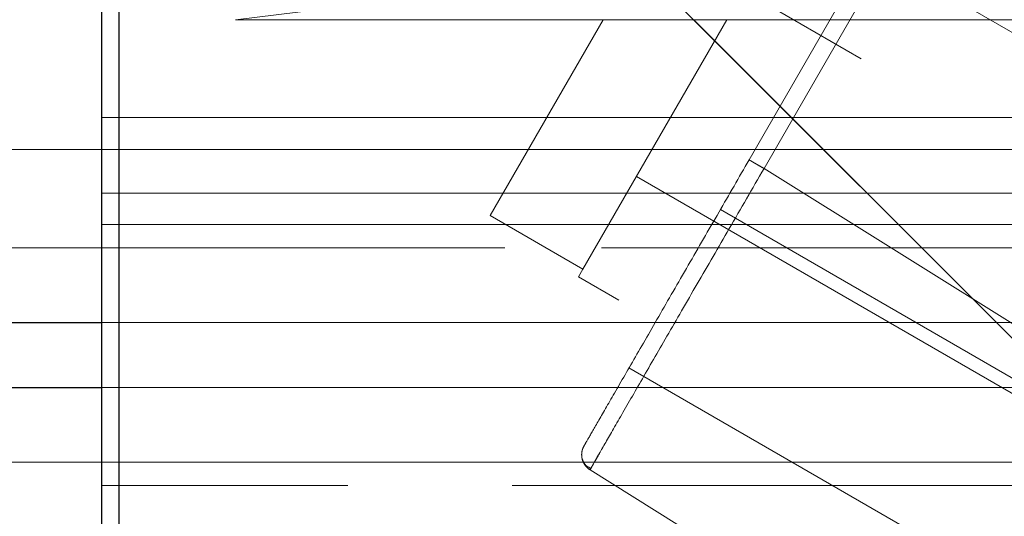
# Paper-space layout 'Op betonpoer' of a CAD drawing. Units: millimetres. Extents: x 0 to 42, y 0 to 29.8.
# Drawn here: x 31.9 to 32.2, y 8.8 to 8.9 of the extents above; entities that cross this region are included whole.
import ezdxf

# ---------------------------------------------------------------- set-up
doc = ezdxf.new("R2010")
doc.units = ezdxf.units.MM
doc.linetypes.add('HIDDEN', pattern=[0.1905, 0.127, -0.0635])
doc.linetypes.add('PHANTOM', pattern=[1.27, 0.635, -0.127, 0.127, -0.127, 0.127, -0.127])
doc.layers.add('LE_NORM', color=179, linetype='Continuous', lineweight=50)

psp = doc.layouts.new('Op betonpoer')

# ---------------------------------------------------------------- linework, layer by layer
at = {"color": 7, "linetype": 'Continuous', "lineweight": 25}
for p, q in [((31.9345191, 8.9334391), (31.9345191, 8.7379833)), ((31.9393446, 8.9334391), (31.9393446, 8.7379833)), ((32.3095191, 8.7204458), (32.1003692, 8.9295957)), ((31.9095191, 8.8448102), (31.9345191, 8.8448102)), ((31.9095191, 8.8266122), (31.9345191, 8.8266122))]:
    psp.add_line(p, q, dxfattribs=at)
at = {"color": 7, "linetype": 'HIDDEN', "lineweight": 18}
for p, q in [((31.9393446, 8.7379833), (31.9393446, 8.9334391)), ((31.9720191, 8.9295955), (32.6470191, 8.9295955)), ((31.9345191, 8.9022366), (32.6845191, 8.9022366)), ((31.9095191, 8.8932112), (32.7095191, 8.8932112)), ((31.9345191, 8.8810234), (32.6845191, 8.8810234)), ((31.9345191, 8.8722366), (32.6845191, 8.8722366)), ((32.7095191, 8.8657112), (31.9095191, 8.8657112)), ((31.9345191, 8.8448102), (32.6845191, 8.8448102)), ((31.9345191, 8.8266122), (32.6845191, 8.8266122)), ((31.9095191, 8.8057112), (32.7095191, 8.8057112)), ((32.6845191, 8.7991857), (31.9345191, 8.7991857))]:
    psp.add_line(p, q, dxfattribs=at)
at = {"color": 7, "linetype": 'PHANTOM', "lineweight": 18}
for p, q in [((31.8095191, 8.8932112), (32.8095191, 8.8932112)), ((32.8095191, 8.8657112), (31.8095191, 8.8657112)), ((31.8095191, 8.8057112), (32.8095191, 8.8057112))]:
    psp.add_line(p, q, dxfattribs=at)
at = {"layer": 'LE_NORM', "linetype": 'PHANTOM', "lineweight": 18}
for p, q in [((32.2136235, 9.0596152), (32.1158956, 8.8903455)), ((32.2178025, 9.0572024), (32.1200746, 8.8879327)), ((32.1281089, 8.9614996), (32.8209292, 8.5614996)), ((32.7960159, 8.5683484), (32.1464968, 8.9433484)), ((32.1062778, 8.923687), (32.0912221, 8.9387428)), ((32.8071792, 8.5376839), (32.1143589, 8.9376839)), ((32.7916225, 8.5607388), (32.1421034, 8.9357388)), ((31.9345191, 8.9334391), (31.9345191, 8.7379833)), ((31.9393446, 8.9334391), (31.9393446, 8.7379833)), ((31.9393446, 8.7379833), (31.9393446, 8.9334391)), ((31.9720191, 8.9295955), (32.6470191, 8.9295955)), ((32.0433782, 8.8747416), (32.0750482, 8.9295957)), ((32.0693589, 8.8597416), (32.1096892, 8.9295957)), ((32.3085301, 8.7214348), (32.1062778, 8.923687)), ((32.7810159, 8.5423676), (32.1314968, 8.9173676)), ((31.9345191, 8.9022366), (32.6845191, 8.9022366)), ((31.9095191, 8.8932112), (32.7095191, 8.8932112)), ((32.7655286, 8.5155428), (32.1160095, 8.8905428)), ((32.0843589, 8.8857223), (32.7771792, 8.4857223)), ((32.1200746, 8.8879327), (32.2398431, 8.813093)), ((31.9345191, 8.8810234), (32.6845191, 8.8810234)), ((32.0433781, 8.8747416), (32.0693589, 8.8597416)), ((32.0433781, 8.8747416), (32.0433782, 8.8747416)), ((32.0433782, 8.8747416), (32.0693589, 8.8597416)), ((32.1078661, 8.8764381), (32.7573852, 8.5014381)), ((31.9345191, 8.8722366), (32.6845191, 8.8722366)), ((32.7095191, 8.8657112), (31.9095191, 8.8657112)), ((32.0693589, 8.8597416), (32.0681089, 8.8575765)), ((32.0693589, 8.8597416), (32.0693589, 8.8597416)), ((32.7392786, 8.4700765), (32.0681089, 8.8575765)), ((31.9095191, 8.8448102), (31.9345191, 8.8448102)), ((31.9345191, 8.8448102), (32.7095191, 8.8448102)), ((32.0822595, 8.8320861), (32.7317786, 8.4570861)), ((31.9095191, 8.8266122), (31.9345191, 8.8266122)), ((31.9345191, 8.8266122), (32.7095191, 8.8266122)), ((32.0696738, 8.8102869), (32.0704431, 8.8116194)), ((31.9095191, 8.8057112), (32.7095191, 8.8057112)), ((32.0713543, 8.8035467), (32.1873424, 8.7310693)), ((32.6845191, 8.7991857), (31.9345191, 8.7991857))]:
    psp.add_line(p, q, dxfattribs=at)
for points, knots in [([(31.9720191, 8.9295957), (32.1301842, 8.9487256), (32.4465146, 8.9869854), (32.7013348, 8.7956862), (32.8287449, 8.7000367)], [0, 0, 0, 0, 0.49999999, 1, 1, 1, 1]), ([(32.1158956, 8.8903455), (32.1130752, 8.8854604), (32.1072663, 8.8753991), (32.0986502, 8.8604756), (32.090366, 8.8461269), (32.0829771, 8.833329), (32.0769664, 8.8229182), (32.0727033, 8.8155342), (32.0701324, 8.8110813), (32.0698237, 8.8105466), (32.0696738, 8.8102869)], [0, 0, 0, 0, 0.1165618, 0.24006817, 0.36867823, 0.5, 0.63132177, 0.75993183, 0.8834382, 1, 1, 1, 1]), ([(32.1200746, 8.8879327), (32.116804, 8.8822904), (32.1104031, 8.8712476), (32.101194, 8.8553395), (32.0926914, 8.8406435), (32.0879263, 8.8323931), (32.0855593, 8.8282948)], [0, 0, 0, 0, 0.25551392, 0.50007218, 0.75166825, 1, 1, 1, 1]), ([(32.0855593, 8.8282948), (32.0879263, 8.8323931), (32.0926914, 8.8406435), (32.1011939, 8.8553395), (32.1104031, 8.8712476), (32.116804, 8.8822903), (32.1200746, 8.8879327)], [0, 0, 0, 0, 0.24833025, 0.49992782, 0.74448373, 1, 1, 1, 1]), ([(32.0713543, 8.8035467), (32.0715322, 8.8038772), (32.0718804, 8.8045242), (32.0748021, 8.8096275), (32.0791887, 8.8172562), (32.0834451, 8.8246313), (32.0855593, 8.8282948)], [0, 0, 0, 0, 0.255514595, 0.500072176, 0.751668251, 1, 1, 1, 1]), ([(32.0855593, 8.8282948), (32.0834421, 8.8246262), (32.0791798, 8.8172408), (32.0748381, 8.8096894), (32.0722379, 8.8051512), (32.0719139, 8.8045572), (32.071798, 8.8043447)], [0, 0, 0, 0, 0.2819705, 0.56765095, 0.84533582, 1, 1, 1, 1]), ([(32.0691524, 8.8065772), (32.0693877, 8.8059784), (32.0698597, 8.8047767), (32.071031, 8.8042219), (32.0716186, 8.8039436)], [0, 0, 0, 0, 0.49835909, 1, 1, 1, 1])]:
    psp.add_open_spline(points, degree=3, knots=knots, dxfattribs=at)
for points in [[(32.1171109, 8.8896438), (32.1169293, 8.8897487), (32.1165662, 8.8899583), (32.1161894, 8.8901758), (32.1159415, 8.890319), (32.1159109, 8.8903366), (32.1158956, 8.8903455)], [(32.1171109, 8.8896438), (32.1173145, 8.8895263), (32.1177216, 8.8892912), (32.1184551, 8.8888678), (32.1192451, 8.8884117), (32.1197981, 8.8880924), (32.1200746, 8.8879327)], [(32.1200746, 8.8879327), (32.1197981, 8.8880924), (32.1192451, 8.8884117), (32.1184551, 8.8888678), (32.1177216, 8.8892912), (32.1173145, 8.8895263), (32.1171109, 8.8896438)], [(32.0691524, 8.8065773), (32.0690921, 8.8068922), (32.0689715, 8.8075219), (32.0690261, 8.8084865), (32.0692395, 8.8094288), (32.069529, 8.8100009), (32.0696738, 8.8102869)], [(32.0691524, 8.8065773), (32.069247, 8.806271), (32.0694361, 8.8056584), (32.0699372, 8.8048323), (32.070568, 8.8041005), (32.0710922, 8.8037313), (32.0713543, 8.8035467)]]:
    psp.add_open_spline(points, degree=3, dxfattribs=at)

doc.saveas('drawing.dxf')
